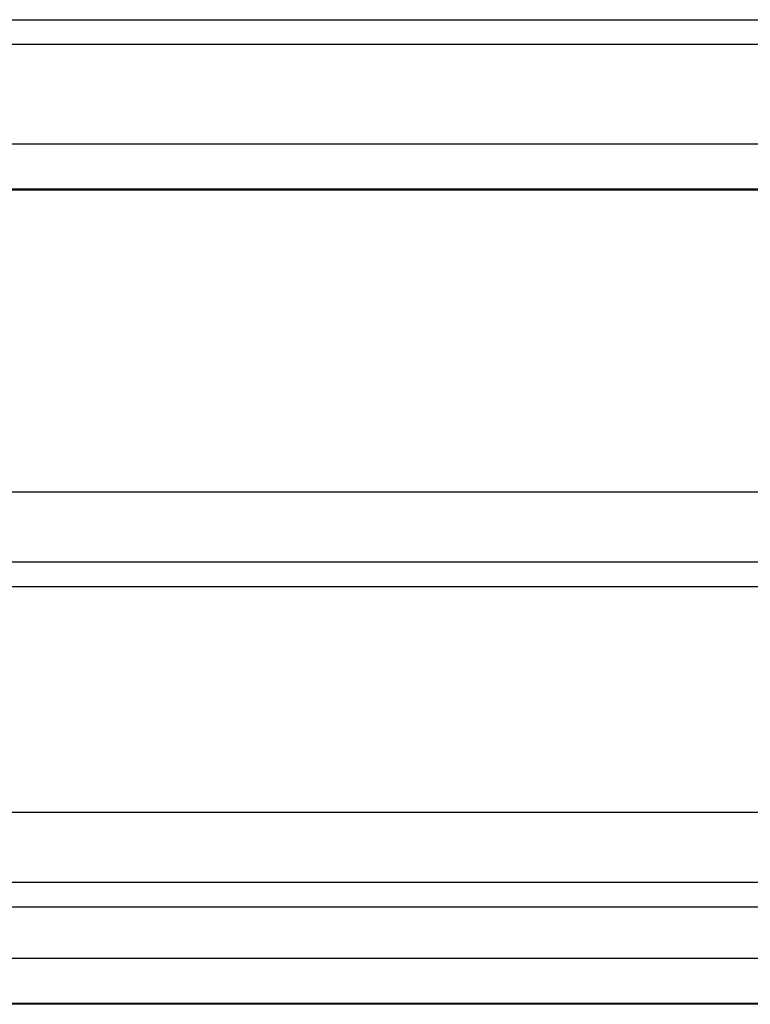
# Model space of a CAD drawing. Units: millimetres. Extents: x 13271 to 40442, y 48 to 14039.
# Drawn here: x 19731 to 20040, y 12289 to 12705 of the extents above; entities that cross this region are included whole.
import ezdxf

# ---------------------------------------------------------------- set-up
doc = ezdxf.new("R2010")
doc.units = ezdxf.units.MM

msp = doc.modelspace()

# ---------------------------------------------------------------- linework, layer by layer
at = {"color": 7, "linetype": 'Continuous', "lineweight": 25, "ltscale": 50}
for p, q in [((19510.1077299, 12705.1729115), (21460.1077776, 12705.1729115)), ((19510.1077299, 12694.7540196), (20485.107873, 12694.7540196)), ((21460.1077776, 12652.5257977), (19510.1077299, 12652.5257977)), ((21460.1077776, 12633.4635171), (19510.1077299, 12633.4635171)), ((21460.1077776, 12633.1163796), (19510.1077299, 12633.1163796)), ((21460.1077776, 12505.4384622), (19510.1077299, 12505.4384622)), ((19510.1077299, 12475.9572896), (21460.1077776, 12475.9572896)), ((19510.1077299, 12465.5383977), (20485.107873, 12465.5383977)), ((21460.1077776, 12369.9928674), (19510.1077299, 12369.9928674)), ((19510.1077299, 12340.5116948), (21460.1077776, 12340.5116948)), ((19510.1077299, 12330.0928029), (20485.107873, 12330.0928029)), ((21460.1077776, 12308.2441243), (19510.1077299, 12308.2441243)), ((21460.1077776, 12289.1818437), (19510.1077299, 12289.1818437)), ((21460.1077776, 12288.8347062), (19510.1077299, 12288.8347062))]:
    msp.add_line(p, q, dxfattribs=at)

doc.saveas('drawing.dxf')
